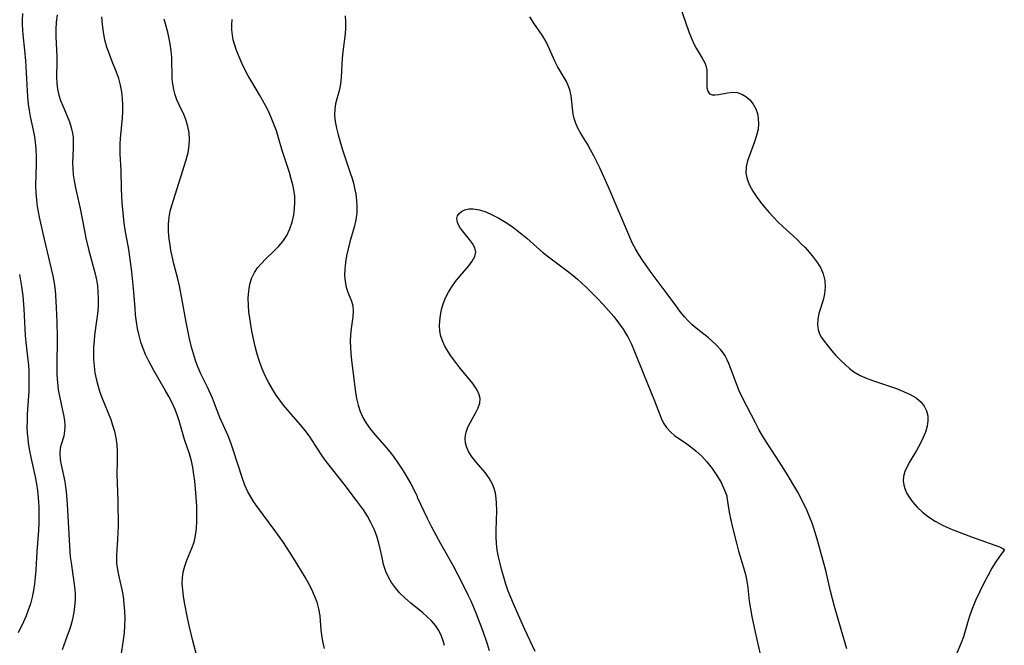
# Model space of a CAD drawing. Extents: x 1556494 to 1564696, y 2813817 to 2822019.
# Drawn here: x 1560405 to 1560647, y 2814154 to 2814307 of the extents above; entities that cross this region are included whole.
import ezdxf

# ---------------------------------------------------------------- set-up
doc = ezdxf.new("R2010")
doc.units = 0

msp = doc.modelspace()

# ---------------------------------------------------------------- linework, layer by layer
at = {"layer": 'WIL_030_Contours', "color": 0}
for points in [[(1560567.08, 2814310.48, 174), (1560569.36, 2814303.91, 174), (1560569.91, 2814302.5, 174), (1560570.5, 2814301.17, 174), (1560571.14, 2814299.93, 174), (1560572.67, 2814297.49, 174), (1560573.29, 2814296.31, 174), (1560573.53, 2814295.63, 174), (1560573.75, 2814294.49, 174), (1560573.81, 2814293.34, 174), (1560573.76, 2814291.18, 174), (1560573.78, 2814290.21, 174), (1560573.99, 2814289.34, 174), (1560574.46, 2814288.75, 174), (1560575.06, 2814288.52, 174), (1560575.81, 2814288.48, 174), (1560576.68, 2814288.57, 174), (1560578.81, 2814288.97, 174), (1560580.03, 2814289.12, 174), (1560581.24, 2814289.05, 174), (1560582.34, 2814288.68, 174), (1560583.37, 2814288.06, 174), (1560584.32, 2814287.22, 174), (1560585.13, 2814286.2, 174), (1560585.77, 2814285.04, 174), (1560586.16, 2814283.88, 174), (1560586.38, 2814282.65, 174), (1560586.44, 2814281.37, 174), (1560586.33, 2814280.07, 174), (1560585.98, 2814278.5, 174), (1560585.46, 2814276.94, 174), (1560584.28, 2814273.85, 174), (1560583.77, 2814272.33, 174), (1560583.43, 2814270.83, 174), (1560583.36, 2814269.34, 174), (1560583.65, 2814267.83, 174), (1560584.24, 2814266.35, 174), (1560585.06, 2814264.87, 174), (1560586.04, 2814263.41, 174), (1560586.96, 2814262.17, 174), (1560587.94, 2814260.95, 174), (1560588.98, 2814259.73, 174), (1560590.07, 2814258.54, 174), (1560591.2, 2814257.38, 174), (1560592.36, 2814256.28, 174), (1560595.91, 2814253.03, 174), (1560596.76, 2814252.21, 174), (1560597.85, 2814251.09, 174), (1560598.88, 2814249.95, 174), (1560599.94, 2814248.68, 174), (1560600.9, 2814247.37, 174), (1560601.7, 2814246.04, 174), (1560602.3, 2814244.65, 174), (1560602.69, 2814243.04, 174), (1560602.78, 2814241.39, 174), (1560602.62, 2814239.75, 174), (1560602.34, 2814238.53, 174), (1560601.58, 2814236.14, 174), (1560601.24, 2814234.96, 174), (1560600.97, 2814233.59, 174), (1560600.9, 2814232.24, 174), (1560601.08, 2814230.95, 174), (1560601.41, 2814230, 174), (1560601.9, 2814229.08, 174), (1560602.49, 2814228.17, 174), (1560603.38, 2814227, 174), (1560604.36, 2814225.82, 174), (1560605.41, 2814224.67, 174), (1560606.51, 2814223.53, 174), (1560607.65, 2814222.44, 174), (1560608.69, 2814221.51, 174), (1560609.8, 2814220.67, 174), (1560611.36, 2814219.77, 174), (1560613.05, 2814219.02, 174), (1560614.83, 2814218.37, 174), (1560618.48, 2814217.18, 174), (1560620.25, 2814216.56, 174), (1560621.97, 2814215.89, 174), (1560623.58, 2814215.14, 174), (1560625.02, 2814214.28, 174), (1560626.24, 2814213.25, 174), (1560627.03, 2814212.25, 174), (1560627.59, 2814211.13, 174), (1560627.9, 2814209.91, 174), (1560627.94, 2814208.68, 174), (1560627.76, 2814207.41, 174), (1560627.31, 2814205.91, 174), (1560626.68, 2814204.4, 174), (1560625.93, 2814202.89, 174), (1560625.1, 2814201.4, 174), (1560623.51, 2814198.71, 174), (1560622.84, 2814197.5, 174), (1560622.31, 2814196.29, 174), (1560621.98, 2814195.08, 174), (1560621.9, 2814193.99, 174), (1560622.03, 2814192.9, 174), (1560622.34, 2814191.83, 174), (1560622.7, 2814191.02, 174), (1560623.16, 2814190.22, 174), (1560624.14, 2814188.87, 174), (1560625.32, 2814187.57, 174), (1560626.64, 2814186.34, 174), (1560628.1, 2814185.19, 174), (1560629.71, 2814184.12, 174), (1560631.65, 2814183.09, 174), (1560633.87, 2814182.1, 174), (1560636.24, 2814181.15, 174), (1560638.62, 2814180.27, 174), (1560644.35, 2814178.28, 174), (1560645.46, 2814177.85, 174), (1560646.28, 2814177.46, 174), (1560646.62, 2814177.19, 174), (1560646.64, 2814177, 174)], [(1560406.19, 2814308.4, 166), (1560406.1, 2814306.77, 166), (1560406.09, 2814305.62, 166), (1560406.14, 2814304.47, 166), (1560406.24, 2814303.2, 166), (1560406.66, 2814299.45, 166), (1560406.87, 2814296.8, 166), (1560407.4, 2814287.97, 166), (1560407.58, 2814286.23, 166), (1560407.79, 2814284.68, 166), (1560408.07, 2814283.14, 166), (1560409.01, 2814278.72, 166), (1560409.26, 2814276.96, 166), (1560409.42, 2814275.18, 166), (1560409.5, 2814273.39, 166), (1560409.52, 2814271.59, 166), (1560409.38, 2814266.21, 166), (1560409.43, 2814264.51, 166), (1560409.56, 2814262.81, 166), (1560409.79, 2814261.11, 166), (1560410.28, 2814258.55, 166), (1560411.13, 2814254.55, 166), (1560413.22, 2814245.88, 166), (1560413.59, 2814244.14, 166), (1560413.91, 2814242.4, 166), (1560414.15, 2814240.65, 166), (1560414.26, 2814239.41, 166), (1560414.45, 2814236.4, 166), (1560414.6, 2814232.85, 166), (1560414.63, 2814229.22, 166), (1560414.58, 2814221.84, 166), (1560414.61, 2814219.95, 166), (1560414.7, 2814218.1, 166), (1560414.9, 2814216.28, 166), (1560415.19, 2814214.68, 166), (1560415.91, 2814211.59, 166), (1560416.21, 2814210.16, 166), (1560416.43, 2814208.78, 166), (1560416.53, 2814207.45, 166), (1560416.49, 2814206.18, 166), (1560416.26, 2814204.96, 166), (1560415.63, 2814202.92, 166), (1560415.41, 2814202, 166), (1560415.3, 2814200.66, 166), (1560415.41, 2814199.2, 166), (1560415.64, 2814197.92, 166), (1560416.53, 2814193.8, 166), (1560416.73, 2814192.51, 166), (1560416.86, 2814191.34, 166), (1560417.1, 2814188.21, 166), (1560417.67, 2814178.07, 166), (1560417.87, 2814175.38, 166), (1560418.05, 2814173.9, 166), (1560418.88, 2814168.05, 166), (1560419.05, 2814166.42, 166), (1560419.08, 2814164.8, 166), (1560418.94, 2814163.23, 166), (1560418.73, 2814161.88, 166), (1560418.47, 2814160.51, 166), (1560418.13, 2814159.14, 166), (1560417.73, 2814157.77, 166), (1560417.13, 2814156.04, 166), (1560415.85, 2814152.58, 166)], [(1560414.66, 2814308.07, 168), (1560414.45, 2814306.25, 168), (1560414.33, 2814304.46, 168), (1560414.32, 2814302.66, 168), (1560414.58, 2814297.87, 168), (1560414.6, 2814296.61, 168), (1560414.46, 2814292.82, 168), (1560414.54, 2814291.35, 168), (1560414.74, 2814289.88, 168), (1560415.08, 2814288.42, 168), (1560415.51, 2814287.11, 168), (1560416.02, 2814285.81, 168), (1560417.13, 2814283.24, 168), (1560417.66, 2814281.87, 168), (1560418.11, 2814280.5, 168), (1560418.42, 2814279.09, 168), (1560418.54, 2814278.09, 168), (1560418.58, 2814277.06, 168), (1560418.56, 2814275.34, 168), (1560418.44, 2814271.83, 168), (1560418.49, 2814270.35, 168), (1560418.61, 2814268.87, 168), (1560418.82, 2814267.39, 168), (1560419.14, 2814265.75, 168), (1560419.9, 2814262.46, 168), (1560420.28, 2814260.67, 168), (1560421.31, 2814255.22, 168), (1560421.69, 2814253.4, 168), (1560422.43, 2814250.34, 168), (1560423.94, 2814244.67, 168), (1560424.25, 2814243.21, 168), (1560424.5, 2814241.74, 168), (1560424.65, 2814240.25, 168), (1560424.72, 2814238.47, 168), (1560424.67, 2814236.68, 168), (1560424.54, 2814234.89, 168), (1560424.32, 2814233.12, 168), (1560423.83, 2814229.67, 168), (1560423.68, 2814228.23, 168), (1560423.59, 2814226.77, 168), (1560423.54, 2814225.31, 168), (1560423.57, 2814223.69, 168), (1560423.69, 2814222.06, 168), (1560423.9, 2814220.45, 168), (1560424.21, 2814218.92, 168), (1560424.6, 2814217.4, 168), (1560425.06, 2814215.9, 168), (1560425.58, 2814214.42, 168), (1560427.76, 2814208.99, 168), (1560428.24, 2814207.59, 168), (1560428.66, 2814206.17, 168), (1560429.02, 2814204.55, 168), (1560429.26, 2814202.91, 168), (1560429.37, 2814201.05, 168), (1560429.37, 2814199.17, 168), (1560429.3, 2814195.39, 168), (1560429.33, 2814193.59, 168), (1560429.52, 2814188.92, 168), (1560429.57, 2814183, 168), (1560429.54, 2814181.37, 168), (1560429.46, 2814179.75, 168), (1560429.25, 2814177.04, 168), (1560429.17, 2814175.7, 168), (1560429.15, 2814174.75, 168), (1560429.19, 2814173.8, 168), (1560429.4, 2814172.2, 168), (1560429.73, 2814170.61, 168), (1560430.49, 2814167.36, 168), (1560430.79, 2814165.64, 168), (1560431.01, 2814163.89, 168), (1560431.15, 2814162.11, 168), (1560431.21, 2814160.32, 168), (1560431.18, 2814158.53, 168), (1560431.05, 2814156.75, 168), (1560430.82, 2814154.97, 168), (1560430.24, 2814151.26, 168)], [(1560448.68, 2814151.73, 170), (1560447.87, 2814154.83, 170), (1560446.96, 2814158.61, 170), (1560446.55, 2814160.49, 170), (1560445.81, 2814164.24, 170), (1560445.57, 2814165.77, 170), (1560445.4, 2814167.28, 170), (1560445.31, 2814168.76, 170), (1560445.33, 2814170.22, 170), (1560445.51, 2814171.63, 170), (1560445.9, 2814173.13, 170), (1560446.44, 2814174.6, 170), (1560447.66, 2814177.48, 170), (1560448.17, 2814178.96, 170), (1560448.55, 2814180.63, 170), (1560448.78, 2814182.36, 170), (1560448.88, 2814184.14, 170), (1560448.89, 2814185.95, 170), (1560448.83, 2814187.78, 170), (1560448.6, 2814191.06, 170), (1560448.34, 2814193.87, 170), (1560448.15, 2814195.57, 170), (1560447.9, 2814197.24, 170), (1560447.55, 2814198.88, 170), (1560447.03, 2814200.64, 170), (1560445.83, 2814204.12, 170), (1560444.53, 2814208.68, 170), (1560444.14, 2814209.88, 170), (1560443.52, 2814211.49, 170), (1560442.8, 2814213.08, 170), (1560442, 2814214.65, 170), (1560441.14, 2814216.2, 170), (1560438.35, 2814220.96, 170), (1560437.01, 2814223.47, 170), (1560436.31, 2814224.9, 170), (1560435.69, 2814226.37, 170), (1560435.15, 2814227.96, 170), (1560434.7, 2814229.6, 170), (1560434.35, 2814231.26, 170), (1560434.07, 2814232.94, 170), (1560433.86, 2814234.64, 170), (1560433.72, 2814236.25, 170), (1560433.39, 2814241.1, 170), (1560432.95, 2814245.16, 170), (1560432.46, 2814248.81, 170), (1560432.18, 2814250.62, 170), (1560431.35, 2814255.47, 170), (1560431.1, 2814257.08, 170), (1560430.89, 2814258.75, 170), (1560430.59, 2814262.11, 170), (1560430.41, 2814265.45, 170), (1560430.3, 2814269.99, 170), (1560430.11, 2814274, 170), (1560430.08, 2814275.26, 170), (1560430.11, 2814276.51, 170), (1560430.18, 2814277.76, 170), (1560430.64, 2814282.88, 170), (1560430.73, 2814284.44, 170), (1560430.76, 2814286, 170), (1560430.69, 2814287.55, 170), (1560430.49, 2814289.2, 170), (1560430.17, 2814290.84, 170), (1560429.74, 2814292.44, 170), (1560429.21, 2814294.01, 170), (1560428.11, 2814296.68, 170), (1560427.44, 2814298.4, 170), (1560426.84, 2814300.16, 170), (1560426.35, 2814301.95, 170), (1560425.99, 2814303.82, 170), (1560425.75, 2814305.7, 170), (1560425.62, 2814307.6, 170)], [(1560485.2, 2814307.8, 176), (1560485.3, 2814306.33, 176), (1560485.28, 2814304.83, 176), (1560485.17, 2814303.38, 176), (1560484.63, 2814298.97, 176), (1560484.48, 2814297.46, 176), (1560484.36, 2814295.98, 176), (1560484.2, 2814292.72, 176), (1560484.07, 2814291.19, 176), (1560483.83, 2814289.76, 176), (1560483.15, 2814287.52, 176), (1560482.83, 2814286.3, 176), (1560482.63, 2814285.02, 176), (1560482.61, 2814283.5, 176), (1560482.77, 2814281.93, 176), (1560483.07, 2814280.3, 176), (1560483.47, 2814278.65, 176), (1560483.94, 2814276.97, 176), (1560484.46, 2814275.28, 176), (1560486.45, 2814269.35, 176), (1560486.89, 2814268.03, 176), (1560487.23, 2814266.83, 176), (1560487.52, 2814265.63, 176), (1560487.81, 2814264.13, 176), (1560488, 2814262.62, 176), (1560488.09, 2814261.11, 176), (1560488.04, 2814259.61, 176), (1560487.81, 2814257.86, 176), (1560487.39, 2814256.06, 176), (1560486.37, 2814252.49, 176), (1560485.91, 2814250.79, 176), (1560485.53, 2814249.09, 176), (1560485.25, 2814247.41, 176), (1560485.09, 2814245.8, 176), (1560485.06, 2814244.24, 176), (1560485.17, 2814242.75, 176), (1560485.44, 2814241.36, 176), (1560485.85, 2814240.17, 176), (1560486.75, 2814237.95, 176), (1560487.06, 2814236.81, 176), (1560487.15, 2814235.52, 176), (1560487.06, 2814234.16, 176), (1560486.66, 2814231.25, 176), (1560486.5, 2814229.71, 176), (1560486.44, 2814228.2, 176), (1560486.48, 2814226.67, 176), (1560486.58, 2814225.11, 176), (1560486.74, 2814223.53, 176), (1560487.34, 2814218.86, 176), (1560487.7, 2814215.7, 176), (1560487.95, 2814214.14, 176), (1560488.34, 2814212.55, 176), (1560488.86, 2814211, 176), (1560489.51, 2814209.51, 176), (1560490.31, 2814208.08, 176), (1560491.3, 2814206.69, 176), (1560492.43, 2814205.34, 176), (1560495.21, 2814202.18, 176), (1560496.14, 2814201.07, 176), (1560497.05, 2814199.91, 176), (1560498.28, 2814198.19, 176), (1560499.4, 2814196.45, 176), (1560500.4, 2814194.79, 176), (1560501.26, 2814193.26, 176), (1560502.48, 2814190.93, 176), (1560502.8, 2814190.26, 176), (1560502.87, 2814190, 176)], [(1560608.11, 2814152.9, 176), (1560606.1, 2814159.53, 176), (1560605.05, 2814163.24, 176), (1560604.1, 2814166.96, 176), (1560602.95, 2814172, 176), (1560600.96, 2814179.13, 176), (1560600.05, 2814182.17, 176), (1560599.57, 2814183.59, 176), (1560599.04, 2814185, 176), (1560598.33, 2814186.68, 176), (1560597.54, 2814188.33, 176), (1560596.04, 2814191.2, 176), (1560594.63, 2814193.67, 176), (1560593.7, 2814195.23, 176), (1560591.78, 2814198.31, 176), (1560588.38, 2814203.49, 176), (1560587.44, 2814205.03, 176), (1560586.53, 2814206.58, 176), (1560585.68, 2814208.15, 176), (1560582.52, 2814214.34, 176), (1560581.72, 2814216.03, 176), (1560581.02, 2814217.72, 176), (1560579.15, 2814222.71, 176), (1560578.74, 2814223.65, 176), (1560578.26, 2814224.55, 176), (1560577.77, 2814225.31, 176), (1560577.21, 2814226.03, 176), (1560576.16, 2814227.2, 176), (1560574.98, 2814228.29, 176), (1560574.16, 2814228.98, 176), (1560571.17, 2814231.33, 176), (1560570.14, 2814232.23, 176), (1560569.19, 2814233.16, 176), (1560568.29, 2814234.16, 176), (1560567.2, 2814235.5, 176), (1560566.15, 2814236.88, 176), (1560564.07, 2814239.74, 176), (1560559.92, 2814245.3, 176), (1560558.03, 2814248.02, 176), (1560557.13, 2814249.4, 176), (1560556.29, 2814250.81, 176), (1560555.53, 2814252.26, 176), (1560554.89, 2814253.63, 176), (1560549.66, 2814265.91, 176), (1560548.24, 2814269.11, 176), (1560547.54, 2814270.62, 176), (1560546.07, 2814273.57, 176), (1560545.3, 2814274.99, 176), (1560544.51, 2814276.38, 176), (1560542.91, 2814279.03, 176), (1560542.2, 2814280.34, 176), (1560541.62, 2814281.67, 176), (1560541.3, 2814282.68, 176), (1560541.08, 2814283.71, 176), (1560540.87, 2814285.24, 176), (1560540.72, 2814286.77, 176), (1560540.53, 2814288.27, 176), (1560540.2, 2814289.73, 176), (1560539.84, 2814290.74, 176), (1560539.37, 2814291.73, 176), (1560538.69, 2814292.96, 176), (1560537.24, 2814295.44, 176), (1560536.57, 2814296.72, 176), (1560534.94, 2814300.42, 176), (1560534.33, 2814301.64, 176), (1560533.42, 2814303.11, 176), (1560531.42, 2814306.05, 176), (1560530.43, 2814307.58, 176)], [(1560480.11, 2814152.96, 172), (1560479.78, 2814154.33, 172), (1560479.54, 2814155.72, 172), (1560479.35, 2814157.47, 172), (1560479.07, 2814160.97, 172), (1560478.78, 2814162.69, 172), (1560478.32, 2814164.27, 172), (1560477.72, 2814165.83, 172), (1560477, 2814167.37, 172), (1560476.2, 2814168.91, 172), (1560475.38, 2814170.4, 172), (1560473.62, 2814173.38, 172), (1560471.76, 2814176.34, 172), (1560469.9, 2814179.12, 172), (1560467.98, 2814181.85, 172), (1560463.8, 2814187.48, 172), (1560462.76, 2814188.97, 172), (1560461.81, 2814190.5, 172), (1560461.37, 2814191.32, 172), (1560460.64, 2814192.93, 172), (1560460.02, 2814194.6, 172), (1560457.79, 2814201.58, 172), (1560457.19, 2814203.31, 172), (1560456.52, 2814205, 172), (1560454.49, 2814209.53, 172), (1560453.2, 2814212.94, 172), (1560452.66, 2814214.26, 172), (1560451.46, 2814216.88, 172), (1560449.84, 2814220.2, 172), (1560449.1, 2814221.9, 172), (1560448.52, 2814223.47, 172), (1560448.01, 2814225.09, 172), (1560447.57, 2814226.73, 172), (1560447.01, 2814229.13, 172), (1560446.27, 2814232.81, 172), (1560445.28, 2814238.25, 172), (1560444.6, 2814241.71, 172), (1560444.21, 2814243.42, 172), (1560443.26, 2814247.12, 172), (1560442.82, 2814248.96, 172), (1560442.53, 2814250.36, 172), (1560442.3, 2814251.77, 172), (1560442.11, 2814253.16, 172), (1560441.95, 2814254.99, 172), (1560441.91, 2814256.79, 172), (1560442.06, 2814258.55, 172), (1560442.36, 2814259.98, 172), (1560442.76, 2814261.41, 172), (1560446.27, 2814272.58, 172), (1560446.72, 2814274.34, 172), (1560447.01, 2814276.1, 172), (1560447.07, 2814277.66, 172), (1560446.96, 2814279.21, 172), (1560446.68, 2814280.74, 172), (1560446.25, 2814282.21, 172), (1560445.73, 2814283.5, 172), (1560444.55, 2814286, 172), (1560444, 2814287.27, 172), (1560443.56, 2814288.52, 172), (1560443.21, 2814289.78, 172), (1560442.96, 2814291.07, 172), (1560442.82, 2814292.36, 172), (1560442.7, 2814297.6, 172), (1560442.57, 2814299.28, 172), (1560442.36, 2814300.97, 172), (1560442.12, 2814302.2, 172), (1560441.74, 2814303.82, 172), (1560440.88, 2814307.03, 172)], [(1560509.5, 2814153.66, 174), (1560509.19, 2814154.84, 174), (1560508.78, 2814155.97, 174), (1560508.12, 2814157.34, 174), (1560507.28, 2814158.61, 174), (1560506.35, 2814159.69, 174), (1560505.3, 2814160.71, 174), (1560504.18, 2814161.68, 174), (1560501.28, 2814164.06, 174), (1560499.87, 2814165.29, 174), (1560498.54, 2814166.6, 174), (1560497.49, 2814167.8, 174), (1560496.57, 2814169.07, 174), (1560495.77, 2814170.41, 174), (1560495.14, 2814171.81, 174), (1560494.61, 2814173.48, 174), (1560494.22, 2814175.22, 174), (1560493.87, 2814176.98, 174), (1560493.47, 2814178.74, 174), (1560492.94, 2814180.46, 174), (1560492.29, 2814182.14, 174), (1560491.52, 2814183.79, 174), (1560490.65, 2814185.38, 174), (1560489.68, 2814186.91, 174), (1560487.98, 2814189.21, 174), (1560484.95, 2814193.18, 174), (1560480.95, 2814198.24, 174), (1560480.16, 2814199.3, 174), (1560479.4, 2814200.39, 174), (1560476.42, 2814204.9, 174), (1560475.36, 2814206.35, 174), (1560474.29, 2814207.68, 174), (1560472.03, 2814210.26, 174), (1560470.11, 2814212.55, 174), (1560469.2, 2814213.73, 174), (1560468.33, 2814214.94, 174), (1560467.36, 2814216.45, 174), (1560466.47, 2814218, 174), (1560465.64, 2814219.69, 174), (1560464.9, 2814221.42, 174), (1560464.24, 2814223.2, 174), (1560463.66, 2814225, 174), (1560463.17, 2814226.85, 174), (1560462.74, 2814228.72, 174), (1560462.36, 2814230.6, 174), (1560461.83, 2814233.78, 174), (1560461.64, 2814235.36, 174), (1560461.51, 2814236.93, 174), (1560461.46, 2814238.72, 174), (1560461.56, 2814240.46, 174), (1560461.83, 2814242.13, 174), (1560462.33, 2814243.72, 174), (1560462.97, 2814244.96, 174), (1560463.76, 2814246.13, 174), (1560464.68, 2814247.23, 174), (1560465.68, 2814248.27, 174), (1560467.74, 2814250.18, 174), (1560468.9, 2814251.34, 174), (1560469.93, 2814252.59, 174), (1560470.87, 2814254.08, 174), (1560471.62, 2814255.67, 174), (1560472.2, 2814257.35, 174), (1560472.61, 2814259.09, 174), (1560472.82, 2814260.61, 174), (1560472.89, 2814262.16, 174), (1560472.83, 2814263.7, 174), (1560472.63, 2814265.23, 174), (1560472.38, 2814266.43, 174), (1560472.06, 2814267.62, 174), (1560471.52, 2814269.43, 174), (1560469.8, 2814274.88, 174), (1560468.9, 2814277.95, 174), (1560468.37, 2814279.63, 174), (1560467.76, 2814281.3, 174), (1560467.08, 2814282.96, 174), (1560466.32, 2814284.61, 174), (1560465.66, 2814285.91, 174), (1560464.22, 2814288.47, 174), (1560462.31, 2814291.64, 174), (1560461.45, 2814293.14, 174), (1560460.64, 2814294.66, 174), (1560459.89, 2814296.2, 174), (1560459.2, 2814297.75, 174), (1560458.59, 2814299.3, 174), (1560458.08, 2814300.86, 174), (1560457.79, 2814301.98, 174), (1560457.58, 2814303.11, 174), (1560457.46, 2814304.37, 174), (1560457.44, 2814305.64, 174), (1560457.49, 2814306.91, 174)], [(1560531.73, 2814152.22, 178), (1560529.23, 2814157.63, 178), (1560526.42, 2814163.86, 178), (1560525.75, 2814165.43, 178), (1560525.13, 2814167.01, 178), (1560524.55, 2814168.68, 178), (1560524.02, 2814170.37, 178), (1560523.55, 2814172.06, 178), (1560523.12, 2814173.76, 178), (1560522.75, 2814175.39, 178), (1560522.45, 2814177.02, 178), (1560522.24, 2814178.65, 178), (1560522.15, 2814180.22, 178), (1560522.14, 2814181.8, 178), (1560522.32, 2814186.75, 178), (1560522.3, 2814188.55, 178), (1560522.2, 2814189.76, 178), (1560521.99, 2814190.95, 178), (1560521.69, 2814192.09, 178), (1560521.26, 2814193.19, 178), (1560520.45, 2814194.64, 178), (1560519.45, 2814195.99, 178), (1560517.29, 2814198.55, 178), (1560516.27, 2814199.82, 178), (1560515.42, 2814201.14, 178), (1560514.96, 2814202.17, 178), (1560514.67, 2814203.24, 178), (1560514.57, 2814204.32, 178), (1560514.64, 2814205.12, 178), (1560514.81, 2814205.91, 178), (1560515.27, 2814207.16, 178), (1560515.88, 2814208.38, 178), (1560517.22, 2814210.74, 178), (1560517.78, 2814211.89, 178), (1560518.16, 2814213.03, 178), (1560518.26, 2814214.15, 178), (1560517.96, 2814215.36, 178), (1560517.31, 2814216.57, 178), (1560516.43, 2814217.8, 178), (1560513.32, 2814221.63, 178), (1560512.27, 2814222.96, 178), (1560511.27, 2814224.33, 178), (1560510.35, 2814225.71, 178), (1560509.62, 2814226.99, 178), (1560509.01, 2814228.27, 178), (1560508.55, 2814229.62, 178), (1560508.36, 2814230.76, 178), (1560508.32, 2814231.94, 178), (1560508.38, 2814233.14, 178), (1560508.54, 2814234.52, 178), (1560508.81, 2814235.91, 178), (1560509.21, 2814237.28, 178), (1560509.79, 2814238.75, 178), (1560510.51, 2814240.16, 178), (1560511.34, 2814241.52, 178), (1560512.26, 2814242.81, 178), (1560513.34, 2814244.15, 178), (1560515.46, 2814246.6, 178), (1560516.32, 2814247.76, 178), (1560516.92, 2814248.88, 178), (1560517.16, 2814249.98, 178), (1560516.94, 2814251.02, 178), (1560516.39, 2814252.06, 178), (1560515.63, 2814253.09, 178), (1560513.93, 2814255.15, 178), (1560513.2, 2814256.17, 178), (1560512.71, 2814257.19, 178), (1560512.58, 2814258.17, 178), (1560512.75, 2814258.86, 178), (1560513.13, 2814259.46, 178), (1560513.7, 2814259.96, 178), (1560514.52, 2814260.36, 178), (1560515.5, 2814260.58, 178), (1560516.58, 2814260.61, 178), (1560518.07, 2814260.36, 178), (1560519.64, 2814259.84, 178), (1560521.24, 2814259.13, 178), (1560522.87, 2814258.27, 178), (1560524.49, 2814257.29, 178), (1560526.08, 2814256.21, 178), (1560527.3, 2814255.29, 178), (1560528.5, 2814254.34, 178), (1560529.67, 2814253.36, 178), (1560532.1, 2814251.19, 178), (1560533.53, 2814250, 178), (1560535.01, 2814248.84, 178), (1560539.56, 2814245.42, 178), (1560541.05, 2814244.23, 178), (1560542.12, 2814243.32, 178), (1560544.21, 2814241.42, 178), (1560545.63, 2814240.04, 178), (1560547.02, 2814238.62, 178), (1560548.38, 2814237.18, 178), (1560549.71, 2814235.71, 178), (1560550.98, 2814234.22, 178), (1560552.18, 2814232.69, 178), (1560553.3, 2814231.1, 178), (1560553.88, 2814230.17, 178), (1560554.42, 2814229.21, 178), (1560555.3, 2814227.46, 178), (1560556.09, 2814225.67, 178), (1560558.25, 2814220.2, 178), (1560560.99, 2814213.54, 178), (1560562.63, 2814209.33, 178), (1560563.2, 2814208.13, 178), (1560563.88, 2814207.04, 178), (1560564.84, 2814205.97, 178), (1560565.95, 2814205.04, 178), (1560568.57, 2814203.28, 178), (1560569.86, 2814202.35, 178), (1560571.2, 2814201.28, 178), (1560572.53, 2814200.04, 178), (1560573.8, 2814198.66, 178), (1560575.1, 2814197, 178), (1560576.23, 2814195.32, 178), (1560577.17, 2814193.73, 178), (1560577.89, 2814192.3, 178), (1560578.39, 2814191.13, 178), (1560578.65, 2814190.33, 178), (1560578.68, 2814190, 178)], [(1560405.44, 2814244.46, 164), (1560405.94, 2814241.59, 164), (1560406.24, 2814239.24, 164), (1560406.52, 2814236.07, 164), (1560406.61, 2814234.48, 164), (1560406.73, 2814231.18, 164), (1560406.83, 2814229.54, 164), (1560406.96, 2814227.91, 164), (1560407.46, 2814223.65, 164), (1560407.6, 2814222.32, 164), (1560407.7, 2814220.87, 164), (1560407.75, 2814219.4, 164), (1560407.74, 2814217.93, 164), (1560407.68, 2814216.01, 164), (1560407.33, 2814210.23, 164), (1560407.27, 2814208.68, 164), (1560407.26, 2814207.13, 164), (1560407.32, 2814205.59, 164), (1560407.44, 2814204.41, 164), (1560407.59, 2814203.22, 164), (1560407.91, 2814201.31, 164), (1560408.28, 2814199.41, 164), (1560409.26, 2814194.93, 164), (1560409.57, 2814193.28, 164), (1560409.81, 2814191.61, 164), (1560409.99, 2814189.93, 164), (1560410.14, 2814187.61, 164), (1560410.18, 2814184.9, 164), (1560410.15, 2814183.54, 164), (1560410.06, 2814181.83, 164), (1560409.67, 2814176.72, 164), (1560409.42, 2814172.09, 164), (1560409.29, 2814170.44, 164), (1560409.09, 2814168.79, 164), (1560408.84, 2814167.16, 164), (1560408.52, 2814165.55, 164), (1560408.1, 2814163.92, 164), (1560407.59, 2814162.33, 164), (1560407.03, 2814160.91, 164), (1560406.4, 2814159.51, 164), (1560405.08, 2814156.78, 164)], [(1560502.87, 2814190, 176), (1560505.32, 2814184.82, 176), (1560506.34, 2814182.77, 176), (1560507.46, 2814180.61, 176), (1560508.51, 2814178.68, 176), (1560511.54, 2814173.31, 176), (1560513.82, 2814168.96, 176), (1560515.26, 2814166.05, 176), (1560515.94, 2814164.58, 176), (1560517.18, 2814161.67, 176), (1560518.91, 2814157.17, 176), (1560519.96, 2814154.06, 176), (1560520.43, 2814152.49, 176)], [(1560578.68, 2814190, 178), (1560579, 2814187.88, 178), (1560579.28, 2814186.28, 178), (1560579.66, 2814184.37, 178), (1560580.06, 2814182.56, 178), (1560581.03, 2814178.71, 178), (1560581.57, 2814176.77, 178), (1560582.75, 2814172.76, 178), (1560583.22, 2814171.04, 178), (1560583.57, 2814169.45, 178), (1560583.81, 2814167.82, 178), (1560584.17, 2814164.51, 178), (1560584.45, 2814162.63, 178), (1560584.79, 2814160.74, 178), (1560585.6, 2814156.95, 178), (1560586.85, 2814151.56, 178)], [(1560646.64, 2814177, 174), (1560645.43, 2814175.43, 174), (1560644.56, 2814174.16, 174), (1560643.6, 2814172.58, 174), (1560642.57, 2814170.77, 174), (1560641.54, 2814168.79, 174), (1560640.54, 2814166.73, 174), (1560639.61, 2814164.66, 174), (1560638.79, 2814162.68, 174), (1560638.12, 2814160.85, 174), (1560637.62, 2814159.22, 174), (1560636.66, 2814155.83, 174), (1560636.1, 2814154.31, 174), (1560634.21, 2814149.81, 174)]]:
    msp.add_polyline3d(points, dxfattribs=at)

doc.saveas('drawing.dxf')
